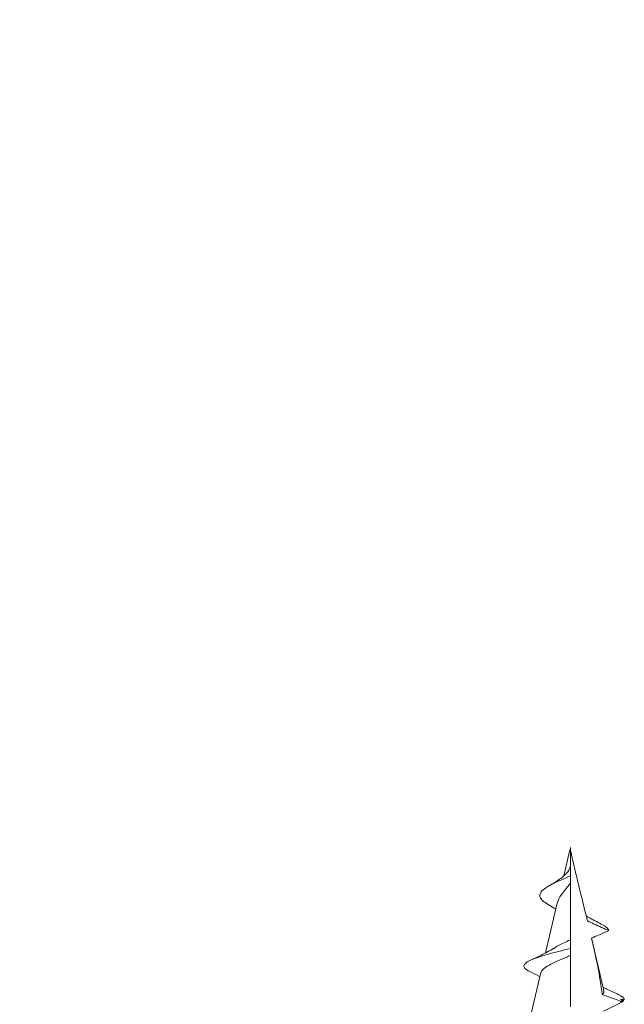
# Model space of a CAD drawing. Units: inches. Extents: x 1532.9 to 1556.6, y 1110.5 to 1142.
# Drawn here: x 1549.5 to 1550.3, y 1128.5 to 1129.7 of the extents above; entities that cross this region are included whole.
import ezdxf

# ---------------------------------------------------------------- set-up
doc = ezdxf.new("R2010")
doc.units = ezdxf.units.IN
doc.header["$LTSCALE"] = 48
doc.header["$MEASUREMENT"] = 0
doc.layers.add('LIGHT', color=3, linetype='Continuous')
doc.layers.add('text', color=7, linetype='Continuous')
doc.styles.add('Climate Shield', font='complex.shx', dxfattribs={"height": 0.25})
doc.dimstyles.get("Standard").update_dxf_attribs({"dimtxt": 0.5, "dimasz": 0.25, "dimexe": 0.0625, "dimexo": 0.125, "dimgap": 0.09, "dimtad": 1, "dimdec": 4, "dimzin": 0, "dimdsep": 46, "dimlunit": 4, "dimtxsty": 'Climate Shield', "dimblk": 'ARCHTICK', "dimcen": 0.09, "dimclrt": 7, "dimadec": 0, "dimazin": 0, "dimtfac": 1, "dimtdec": 4, "dimtofl": 0, "dimtmove": 0, "dimatfit": 3, "dimldrblk": 'ARCHTICK', "dimfxl": 1, "dimfrac": 1, "dimtolj": 1, "dimtzin": 0, "dimarcsym": 0})

# ---------------------------------------------------------------- blocks, each defined once
blk = doc.blocks.new('2inch SCREW')
at = {"color": 7, "linetype": 'Continuous', "lineweight": 15}
for p, q in [((0.0376, -1.8086), (0.0512, -1.7505)), ((0, -1.8304), (0, -1.7649)), ((-0.0657, -1.7778), (-0.0661, -1.7781)), ((-0.0615, -1.7804), (-0.0661, -1.7781)), ((-0.0429, -1.7858), (-0.0272, -1.8528)), ((0, -1.8395), (0, -1.8304)), ((0.0163, -1.8992), (0.0316, -1.8339)), ((0, -1.8506), (0, -1.8395)), ((0, -1.9227), (0, -1.8506)), ((0.0303, -1.897), (0.0185, -1.8897)), ((0.0007, -1.9654), (0.0085, -1.9322)), ((0, -1.9685), (0, -1.944))]:
    blk.add_line(p, q, dxfattribs=at)
for points, knots in [([(-0.0666, -1.771), (-0.062, -1.7689), (-0.0575, -1.7667), (-0.0529, -1.7645), (-0.0495, -1.7628), (-0.046, -1.761), (-0.0426, -1.7593), (-0.0426, -1.7593), (-0.0426, -1.7592), (-0.0425, -1.7592)], [0, 0, 0, 0, 0.0003904086, 0.0003904086, 0.0003904086, 0.0006878883, 0.0006878883, 0.0006878883, 0.0006896974, 0.0006896974, 0.0006896974, 0.0006896974]), ([(-0.0676, -1.7769), (-0.068, -1.7766), (-0.0682, -1.7762), (-0.0689, -1.7751), (-0.069, -1.7744), (-0.0688, -1.7737)], [0.13982219, 0.13982219, 0.13982219, 0.13982219, 0.140625, 0.140625, 0.142311259, 0.142311259, 0.142311259, 0.142311259]), ([(-0.0407, -1.7804), (-0.0422, -1.7799), (-0.0436, -1.7794), (-0.045, -1.779), (-0.0474, -1.7781), (-0.0498, -1.7773), (-0.0522, -1.7764), (-0.0546, -1.7756), (-0.057, -1.7747), (-0.0594, -1.7738), (-0.0618, -1.7729), (-0.0642, -1.7719), (-0.0666, -1.771)], [0.000081475, 0.000081475, 0.000081475, 0.000081475, 0.0001952263, 0.0001952263, 0.0001952263, 0.0003904207, 0.0003904207, 0.0003904207, 0.0005876131, 0.0005876131, 0.0005876131, 0.0007848363, 0.0007848363, 0.0007848363, 0.0007848363]), ([(-0.062, -1.7803), (-0.0568, -1.7827), (-0.05, -1.7857), (-0.0435, -1.789), (-0.042, -1.7897)], [0, 0, 0, 0, 0.762691, 1, 1, 1, 1]), ([(-0.0423, -1.7857), (-0.0426, -1.7849), (-0.0435, -1.7831), (-0.0418, -1.7814), (-0.0407, -1.7804)], [0, 0, 0, 0, 0.4016919, 1, 1, 1, 1]), ([(0.0373, -1.8085), (0.0367, -1.81), (0.0354, -1.8131), (0.0278, -1.818), (0.0172, -1.8231), (0.0072, -1.8273), (0.0015, -1.8297), (0, -1.8304)], [0, 0, 0, 0, 0.214857, 0.453992, 0.686679, 0.914723, 1, 1, 1, 1]), ([(0, -1.8395), (0.005, -1.8382), (0.0151, -1.8356), (0.0296, -1.8318), (0.042, -1.828), (0.0515, -1.8243), (0.0576, -1.8208), (0.0601, -1.8172), (0.0587, -1.8136), (0.0545, -1.8113), (0.0524, -1.8101)], [0, 0, 0, 0, 0.123539, 0.249438, 0.377513, 0.498252, 0.621056, 0.745727, 0.872471, 1, 1, 1, 1]), ([(0.0524, -1.8101), (0.0483, -1.8081), (0.0436, -1.8059), (0.0393, -1.8036), (0.0388, -1.8033)], [0, 0, 0, 0, 0.8872833, 1, 1, 1, 1]), ([(0.0209, -1.8398), (0.0237, -1.8382), (0.029, -1.8352), (0.0391, -1.83), (0.0465, -1.8265), (0.0511, -1.8243)], [0, 0, 0, 0, 0.2925075, 0.5586267, 1, 1, 1, 1]), ([(0, -1.8506), (0.0031, -1.8491), (0.0096, -1.8458), (0.0172, -1.8421), (0.0204, -1.84), (0.0212, -1.8395)], [0, 0, 0, 0, 0.404921, 0.86708, 1, 1, 1, 1]), ([(-0.0494, -1.8623), (-0.0456, -1.8607), (-0.0418, -1.8591), (-0.0381, -1.8574), (-0.0351, -1.8561), (-0.0322, -1.8549), (-0.0294, -1.8536), (-0.0286, -1.8532), (-0.0279, -1.8529), (-0.0272, -1.8526)], [0, 0, 0, 0, 0.0003138846, 0.0003138846, 0.0003138846, 0.000556072, 0.000556072, 0.000556072, 0.0006157738, 0.0006157738, 0.0006157738, 0.0006157738]), ([(-0.0219, -1.8747), (-0.0248, -1.8733), (-0.0277, -1.8719), (-0.0306, -1.8706), (-0.0337, -1.8692), (-0.0369, -1.8678), (-0.04, -1.8664), (-0.0431, -1.865), (-0.0463, -1.8636), (-0.0494, -1.8623)], [0.0000476482, 0.0000476482, 0.0000476482, 0.0000476482, 0.0002926098, 0.0002926098, 0.0002926098, 0.0005538655, 0.0005538655, 0.0005538655, 0.0008151545, 0.0008151545, 0.0008151545, 0.0008151545]), ([(-0.0391, -1.8707), (-0.0416, -1.8694), (-0.0471, -1.8665), (-0.0486, -1.8638), (-0.0494, -1.8623)], [0, 0, 0, 0, 0.455012, 1, 1, 1, 1]), ([(-0.0395, -1.8706), (-0.034, -1.8734), (-0.0273, -1.8767), (-0.0214, -1.8804), (-0.0203, -1.8811)], [0, 0, 0, 0, 0.82301, 1, 1, 1, 1]), ([(0, -1.9645), (-0.0001, -1.9645), (-0.0002, -1.9643), (-0.0003, -1.9641), (-0.0003, -1.964), (-0.0005, -1.9637), (-0.0005, -1.9634), (-0.0007, -1.9627), (-0.0008, -1.9623), (-0.0012, -1.9609), (-0.0014, -1.9599), (-0.002, -1.9571), (-0.0024, -1.9552), (-0.0037, -1.9496), (-0.0045, -1.9458), (-0.0072, -1.9346), (-0.009, -1.927), (-0.0145, -1.9046), (-0.0182, -1.8896), (-0.0219, -1.8747)], [0, 0, 0, 0, 0.003906, 0.003906, 0.007813, 0.007813, 0.015625, 0.015625, 0.03125, 0.03125, 0.0625, 0.0625, 0.125, 0.125, 0.25, 0.25, 0.5, 0.5, 1, 1, 1, 1]), ([(0, -1.9323), (0.0042, -1.9304), (0.0126, -1.9267), (0.0244, -1.9212), (0.034, -1.9157), (0.0387, -1.9106), (0.0395, -1.906), (0.0369, -1.9017), (0.0335, -1.8986), (0.0304, -1.8971), (0.0301, -1.897)], [0, 0, 0, 0, 0.1428274, 0.2895324, 0.4406626, 0.5975725, 0.7247435, 0.8542768, 0.9863932, 1, 1, 1, 1]), ([(0.016, -1.8991), (0.0155, -1.9007), (0.0146, -1.9044), (0.0098, -1.9106), (0.0044, -1.917), (0.0013, -1.9211), (0, -1.9227)], [0, 0, 0, 0, 0.219692, 0.517162, 0.803147, 1, 1, 1, 1]), ([(0, -1.9323), (0, -1.9307), (0, -1.9291), (0, -1.9275), (0, -1.9263), (0, -1.9251), (0, -1.924), (0, -1.9235), (0, -1.9231), (0, -1.9227)], [0, 0, 0, 0, 0.0003138815, 0.0003138815, 0.0003138815, 0.0005522713, 0.0005522713, 0.0005522713, 0.0006332459, 0.0006332459, 0.0006332459, 0.0006332459]), ([(0.0024, -1.9386), (0.0037, -1.937), (0.0063, -1.9338), (0.0121, -1.929), (0.0191, -1.9242), (0.0244, -1.9211), (0.0272, -1.9195)], [0, 0, 0, 0, 0.240074, 0.485228, 0.737878, 1, 1, 1, 1]), ([(0, -1.944), (0, -1.9429), (0, -1.9418), (0, -1.9407), (0, -1.9394), (0, -1.9383), (0, -1.9371), (0, -1.9355), (0, -1.9339), (0, -1.9323)], [0.0000182277, 0.0000182277, 0.0000182277, 0.0000182277, 0.000236939, 0.000236939, 0.000236939, 0.0004738618, 0.0004738618, 0.0004738618, 0.0007900357, 0.0007900357, 0.0007900357, 0.0007900357]), ([(0, -1.944), (0.0004, -1.9431), (0.0012, -1.941), (0.0023, -1.9391), (0.0028, -1.9381)], [0, 0, 0, 0, 0.47638, 1, 1, 1, 1])]:
    blk.add_open_spline(points, degree=3, knots=knots, dxfattribs=at)
for points in [[(-0.0642, -1.7712), (-0.0657, -1.7721), (-0.0672, -1.7729), (-0.0688, -1.7737)], [(-0.0688, -1.7737), (-0.0672, -1.7741), (-0.0656, -1.7744), (-0.0641, -1.7747)], [(-0.0679, -1.7722), (-0.0675, -1.7718), (-0.0671, -1.7714), (-0.0666, -1.771)], [(-0.0679, -1.7722), (-0.0667, -1.7718), (-0.0654, -1.7715), (-0.0642, -1.7712)], [(-0.0641, -1.7747), (-0.0653, -1.7739), (-0.0666, -1.773), (-0.0679, -1.7722)], [(-0.0636, -1.7789), (-0.065, -1.7782), (-0.0663, -1.7776), (-0.0676, -1.7769)], [(-0.0661, -1.7781), (-0.0653, -1.7784), (-0.0645, -1.7787), (-0.0636, -1.7789)], [(-0.0272, -1.8526), (-0.0329, -1.8282), (-0.0379, -1.8041), (-0.0407, -1.7804)]]:
    blk.add_open_spline(points, degree=3, dxfattribs=at)

msp = doc.modelspace()

# ---------------------------------------------------------------- block references
at = {"layer": 'LIGHT', "rotation": 180}
msp.add_blockref('2inch SCREW', (1550.2298, 1126.6911), dxfattribs=at)

# ---------------------------------------------------------------- leaders
at = {"layer": 'text'}
msp.add_leader([(1550.0372, 1127.6049), (1546.7099, 1129.7185), (1542.4226, 1129.7185)], dimstyle='Standard', override={"dimtad": 0}, dxfattribs=at)

doc.saveas('drawing.dxf')
